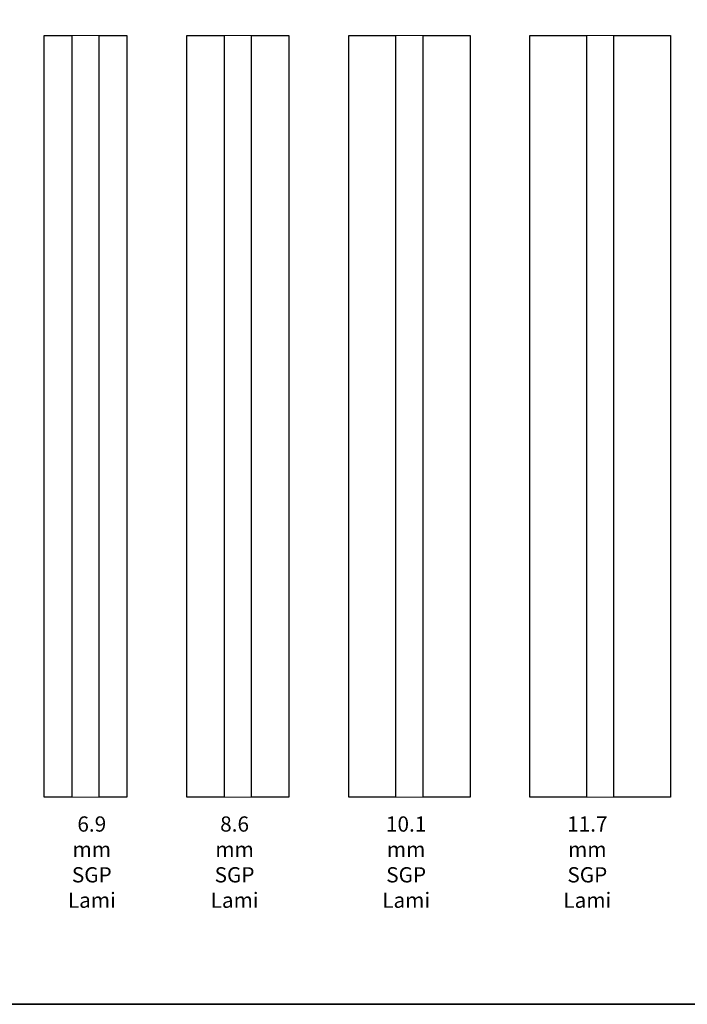
# Model space of a CAD drawing. Extents: x -10636 to -10138, y 1443 to 1540.
# Drawn here: x -10472 to -10470, y 1518 to 1521 of the extents above; entities that cross this region are included whole.
import ezdxf

# ---------------------------------------------------------------- set-up
doc = ezdxf.new("R2010")
doc.units = 0
doc.header["$LTSCALE"] = 250
doc.header["$MEASUREMENT"] = 0
for name, color, linetype, lineweight in [('8', 7, 'CONTINUOUS', 35), ('Interlayer', 4, 'CONTINUOUS', 13), ('TEXT', 7, 'CONTINUOUS', 35)]:
    doc.layers.add(name, color=color, linetype=linetype, lineweight=lineweight)
doc.layers.add('Glass', color=6, linetype='CONTINUOUS')
doc.styles.add('Note Text (ISO)', font='tahoma.ttf')

msp = doc.modelspace()

# ---------------------------------------------------------------- linework, layer by layer
at = {"layer": '8', "linetype": 'Continuous'}
msp.add_lwpolyline([(-10475.72375973634, 1523.010049699704), (-10467.72027170721, 1523.010049699704), (-10467.72027170721, 1517.815484590261), (-10475.72375973634, 1517.815484590261)], close=True, dxfattribs=at)
at = {"layer": 'Glass', "color": 1}
for points in [[(-10472.02229411745, 1520.995117672111), (-10471.93174402296, 1520.995117672111), (-10471.93174402296, 1518.49516692984), (-10472.02229411745, 1518.49516692984)], [(-10471.84111458422, 1520.995117672111), (-10471.75056448973, 1520.995117672111), (-10471.75056448973, 1518.49516692984), (-10471.84111458422, 1518.49516692984)], [(-10471.55371488343, 1520.995117672111), (-10471.43166885193, 1520.995117672111), (-10471.43166885193, 1518.49516692984), (-10471.55371488343, 1518.49516692984)], [(-10471.34103941318, 1520.995117672111), (-10471.21899338169, 1520.995117672111), (-10471.21899338169, 1518.49516692984), (-10471.34103941318, 1518.49516692984)], [(-10471.02214377539, 1520.995117672111), (-10470.86860180688, 1520.995117672111), (-10470.86860180688, 1518.49516692984), (-10471.02214377539, 1518.49516692984)], [(-10470.77797236814, 1520.995117672111), (-10470.62443039963, 1520.995117672111), (-10470.62443039963, 1518.49516692984), (-10470.77797236814, 1518.49516692984)], [(-10470.42758079333, 1520.995117672111), (-10470.24254288781, 1520.995117672111), (-10470.24254288781, 1518.49516692984), (-10470.42758079333, 1518.49516692984)], [(-10470.15191344907, 1520.995117672111), (-10469.96687554356, 1520.995117672111), (-10469.96687554356, 1518.49516692984), (-10470.15191344907, 1518.49516692984)]]:
    msp.add_lwpolyline(points, close=True, dxfattribs=at)
at = {"layer": 'Interlayer'}
for points in [[(-10471.93174402296, 1520.995117672111), (-10471.93174402296, 1518.49516692984), (-10471.84111458422, 1518.49516692984), (-10471.84111458422, 1520.995117672111)], [(-10471.43166885193, 1520.995117672111), (-10471.43166885193, 1518.49516692984), (-10471.34103941318, 1518.49516692984), (-10471.34103941318, 1520.995117672111)], [(-10470.86860180688, 1520.995117672111), (-10470.86860180688, 1518.49516692984), (-10470.77797236814, 1518.49516692984), (-10470.77797236814, 1520.995117672111)], [(-10470.24254288781, 1520.995117672111), (-10470.24254288781, 1518.49516692984), (-10470.15191344907, 1518.49516692984), (-10470.15191344907, 1520.995117672111)]]:
    msp.add_lwpolyline(points, close=True, dxfattribs=at)

# ---------------------------------------------------------------- texts
at = {"layer": 'TEXT', "char_height": 0.04999980000020001, "attachment_point": 2, "style": 'Note Text (ISO)'}
for s, width, insert in [('6.9 mm SGP Lami', 0.01675944396759288, (-10471.8656750246, 1518.432206505679)), ('8.6 mm SGP Lami', 0.01694955651009861, (-10471.39709579058, 1518.432206505679)), ('10.1 mm SGP Lami', 0.01877555681643715, (-10470.83402874553, 1518.432206505679)), ('11.7 mm SGP Lami', 0.01757508810107937, (-10470.23946576348, 1518.432206505679))]:
    msp.add_mtext_dynamic_manual_height_columns(s, width=width, gutter_width=11.811, heights=[0], dxfattribs=dict(at, insert=insert))

doc.saveas('drawing.dxf')
